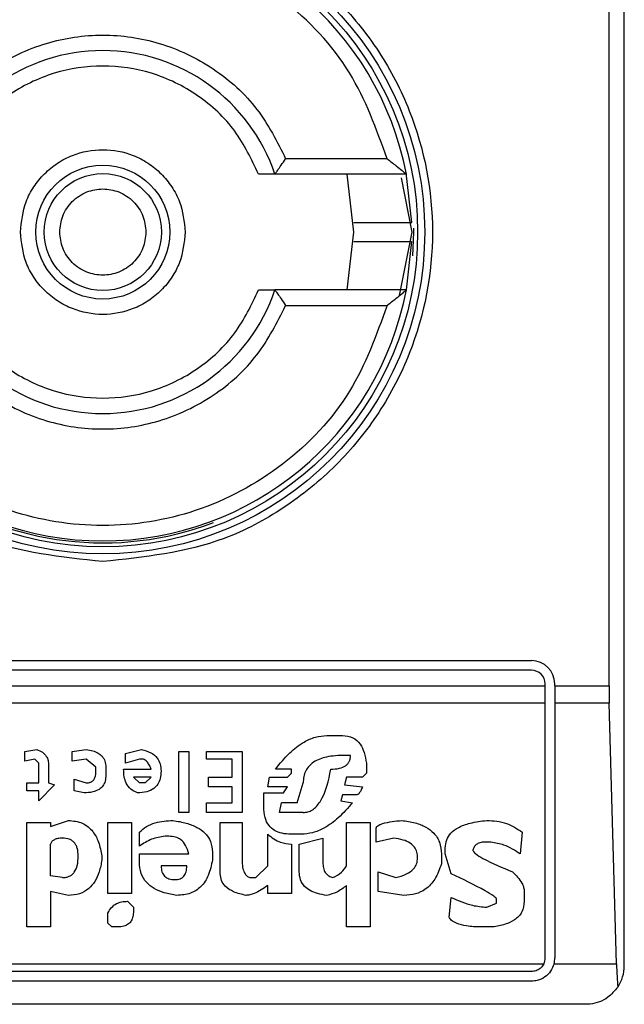
# Model space of a CAD drawing. Extents: x 0.4 to 10.6, y 0.4 to 8.1.
# Drawn here: x 8.9 to 8.9, y 3.9 to 4 of the extents above; entities that cross this region are included whole.
import ezdxf

# ---------------------------------------------------------------- set-up
doc = ezdxf.new("R2010")
doc.units = 0
doc.linetypes.add('SLD-SOLID', pattern=[0])
doc.layers.get('0').update_dxf_attribs({"linetype": 'CONTINUOUS'})

msp = doc.modelspace()

# ---------------------------------------------------------------- linework, layer by layer
at = {"color": 7, "linetype": 'SLD-SOLID'}
for p, q in [((8.90828898446103, 3.931035051778529), (8.90828898446103, 3.980903818182728)), ((8.907772319125254, 3.940549487474067), (8.907772319125254, 3.971389382492046)), ((8.900229494116928, 3.958462873300838), (8.896783556411792, 3.958462873300838)), ((8.900884938296663, 3.957937938917637), (8.896417870931193, 3.957937938917637)), ((8.899102632754994, 3.955969434980628), (8.898872390393231, 3.957937938917636)), ((8.901066005126918, 3.956297646901615), (8.900877263026661, 3.957977730556288)), ((8.900704694073019, 3.957811666430639), (8.901071136692002, 3.955969434980628)), ((8.898872390393231, 3.954000931043621), (8.899102632754994, 3.955969434980628)), ((8.901071136692002, 3.955969434980628), (8.900641913988695, 3.953811586733378)), ((8.900884938296663, 3.954000931043621), (8.901066152259824, 3.955645961413542)), ((8.900884938296663, 3.954000931043621), (8.896417870931193, 3.954000931043621)), ((8.89678355641179, 3.953475996660419), (8.900229494116928, 3.953475996660419)), ((8.876005519894102, 3.94140250584677), (8.905139378161818, 3.94140250584677)), ((8.905139378161818, 3.941074421857269), (8.876005519894102, 3.941074421857269)), ((8.875546202308799, 3.940549487474067), (8.90559869574712, 3.940549487474067)), ((8.90559869574712, 3.940549487474067), (8.90559869574712, 3.940615104271967)), ((8.90559869574712, 3.939957108508793), (8.90559869574712, 3.940549487474067)), ((8.905926779736621, 3.940549487474067), (8.905926779736621, 3.940615104271967)), ((8.905926779736621, 3.940549487474067), (8.907772319125254, 3.940549487474067)), ((8.905926779736621, 3.940549487474067), (8.905926779736621, 3.939957108508792)), ((8.90559869574712, 3.939957108508793), (8.875546202308799, 3.939957108508792)), ((8.90559869574712, 3.93129751897013), (8.90559869574712, 3.939957108508793)), ((8.907780302172949, 3.939957108508793), (8.905926779736621, 3.939957108508792)), ((8.905926779736621, 3.939957108508792), (8.905926779736621, 3.93129751897013)), ((8.908024857098551, 3.931098840792257), (8.907780302172949, 3.939957108508793)), ((8.898184521316793, 3.938854846938058), (8.898720894610413, 3.938854846938054)), ((8.887926386822802, 3.938318473818097), (8.88832866517227, 3.938385520479789)), ((8.887926386822802, 3.937983240741114), (8.887926386822802, 3.938318473818097)), ((8.88953550577752, 3.938318473818099), (8.890004832062132, 3.938385520479789)), ((8.88953550577752, 3.937983240741114), (8.88953550577752, 3.938318473818099)), ((8.891345764833108, 3.938251427272151), (8.891882137200588, 3.938385520479791)), ((8.891345764833108, 3.937916194079408), (8.891345764833108, 3.938251427272151)), ((8.8931560238887, 3.936240028115694), (8.8931560238887, 3.938318473818095)), ((8.8931560238887, 3.938318473818095), (8.893491257081443, 3.938318473818095)), ((8.893491257081443, 3.938318473818095), (8.893491257081443, 3.936240028115694)), ((8.894094676457929, 3.938050287287046), (8.894094676457929, 3.938318473818095)), ((8.894094676457929, 3.938318473818095), (8.895301516137035, 3.938318473818095)), ((8.895301516137035, 3.938318473818095), (8.895301516137035, 3.936240028115694)), ((8.898989080794152, 3.938184380610457), (8.898787941156348, 3.938184380610457)), ((8.888261620015548, 3.938050287287047), (8.887926386822802, 3.937983240741114)), ((8.888395712181278, 3.93791619407941), (8.888261620015548, 3.938050287287047)), ((8.888395712181277, 3.937245727693922), (8.888395712181278, 3.93791619407941)), ((8.888730945374022, 3.937849147417715), (8.88873094537402, 3.937245727693922)), ((8.890004832062134, 3.938050287287046), (8.88953550577752, 3.937983240741114)), ((8.890340065254877, 3.937782100756009), (8.890004832062134, 3.938050287287046)), ((8.890340065254877, 3.937648007548372), (8.890340065254877, 3.937782100756009)), ((8.89067529844762, 3.937782100756009), (8.89067529844762, 3.937513914340733)), ((8.891815091117723, 3.938050287287046), (8.891345764833108, 3.937916194079408)), ((8.891949184209595, 3.938050287287049), (8.891815091117723, 3.938050287287046)), ((8.89496628294429, 3.938050287287046), (8.894094676457929, 3.938050287287046)), ((8.89496628294429, 3.937446867563267), (8.89496628294429, 3.938050287287046)), ((8.899525454087772, 3.937916194079405), (8.899525454087769, 3.937580960886669)), ((8.891278717824104, 3.937715054210077), (8.89221737039333, 3.937715054210077)), ((8.892217370393332, 3.937446867563267), (8.891613951016847, 3.937446867563266)), ((8.891815091117724, 3.937245727693923), (8.891613951016847, 3.937446867563266)), ((8.892016231218596, 3.937245727693923), (8.892217370393332, 3.937446867563267)), ((8.894161723466935, 3.937446867563267), (8.89496628294429, 3.937446867563267)), ((8.894161723466935, 3.937111634370523), (8.894161723466935, 3.937446867563267)), ((8.896173122623399, 3.937111634370523), (8.896240168706262, 3.937446867563267)), ((8.896240168706262, 3.937446867563267), (8.896843589008892, 3.937446867563265)), ((8.896977682100756, 3.937715054210077), (8.896441308807137, 3.937715054210078)), ((8.896843589008892, 3.937446867563265), (8.896977682100756, 3.937580960886666)), ((8.896977682100756, 3.937580960886666), (8.896977682100756, 3.937715054210077)), ((8.898854987702281, 3.937446867563267), (8.898787941156346, 3.937178681147988)), ((8.899391360995903, 3.937446867563267), (8.898854987702281, 3.937446867563267)), ((8.899525454087769, 3.937580960886669), (8.899391360995903, 3.937446867563267)), ((8.887993431979526, 3.937245727693922), (8.888395712181277, 3.937245727693922)), ((8.887993431979526, 3.936977541278647), (8.887993431979526, 3.937245727693922)), ((8.888932086401033, 3.937178681147992), (8.888395712181277, 3.936642308085905)), ((8.88873094537402, 3.937245727693922), (8.888932086401033, 3.937178681147992)), ((8.889602552786524, 3.937379821017334), (8.890004832062132, 3.937245727693922)), ((8.889602552786524, 3.936977541278647), (8.889602552786524, 3.937379821017334)), ((8.892016231218596, 3.937245727693923), (8.891815091117724, 3.937245727693923)), ((8.89496628294429, 3.937111634370523), (8.894161723466935, 3.937111634370523)), ((8.89496628294429, 3.936575261308437), (8.89496628294429, 3.937111634370523)), ((8.896843589008887, 3.937111634370523), (8.896173122623399, 3.937111634370523)), ((8.896709494990876, 3.93691049450118), (8.896843589008887, 3.937111634370523)), ((8.897178822201631, 3.936575261308437), (8.897379961376364, 3.937245727693923)), ((8.898787941156346, 3.937178681147988), (8.899391360995901, 3.937111634370523)), ((8.888395712181277, 3.936977541278647), (8.887993431979526, 3.936977541278647)), ((8.888395712181277, 3.936642308085905), (8.888395712181277, 3.936977541278647)), ((8.889937785053128, 3.936910494501183), (8.889602552786524, 3.936977541278647)), ((8.896039028605387, 3.936910494501179), (8.896709494990876, 3.93691049450118)), ((8.896039028605387, 3.936441167985032), (8.896039028605387, 3.936910494501179)), ((8.898720894610413, 3.936843447955248), (8.898653848064477, 3.936642308085906)), ((8.899190220895026, 3.936843447955249), (8.898720894610413, 3.936843447955248)), ((8.894094676457929, 3.936575261308437), (8.89496628294429, 3.936575261308437)), ((8.894094676457929, 3.936240028115694), (8.894094676457929, 3.936575261308437)), ((8.896575401899007, 3.936240028115694), (8.89664244890801, 3.936575261308437)), ((8.89717882220163, 3.936575261308437), (8.896642448908013, 3.936575261308437)), ((8.898653848064477, 3.936642308085906), (8.899056127803155, 3.936575261308437)), ((8.893491257081443, 3.936240028115694), (8.8931560238887, 3.936240028115694)), ((8.895301516137035, 3.936240028115694), (8.894094676457929, 3.936240028115694)), ((8.897379961376366, 3.936240028115694), (8.896575401899007, 3.936240028115694)), ((8.887993431979526, 3.935904794922951), (8.888797992383026, 3.935904794922951)), ((8.887993431979526, 3.932351323357702), (8.887993431979526, 3.935904794922951)), ((8.888797992383026, 3.935770701831073), (8.889401411759508, 3.935971841700421)), ((8.888797992383026, 3.935904794922951), (8.888797992383026, 3.935770701831073)), ((8.890742344530485, 3.933491116027807), (8.890742344530485, 3.935904794922951)), ((8.890742344530485, 3.935904794922951), (8.891546904933984, 3.935904794922951)), ((8.891546904933984, 3.935904794922951), (8.891546904933984, 3.933491116027807)), ((8.894564002742541, 3.935904794922951), (8.895301516137035, 3.935904794922951)), ((8.894564002742541, 3.934161582413293), (8.894564002742541, 3.935904794922951)), ((8.895301516137035, 3.935904794922951), (8.895301516137035, 3.93463090916097)), ((8.898854987702283, 3.934429769060105), (8.898854987702281, 3.935904794922951)), ((8.898854987702281, 3.935904794922951), (8.89965954717964, 3.935904794922951)), ((8.89965954717964, 3.935904794922951), (8.89965954717964, 3.932351323357702)), ((8.891815091117724, 3.935100235445588), (8.891815091117728, 3.935569561730206)), ((8.892820790695955, 3.935435468638327), (8.892686697604088, 3.935435468638332)), ((8.896173122623399, 3.934429769060103), (8.896173122623399, 3.935502515184263)), ((8.8973129152935, 3.935502515184272), (8.896977682100756, 3.935502515184263)), ((8.899860687280515, 3.935234328537453), (8.899860687280515, 3.935703655053608)), ((8.904822138278444, 3.935569561730209), (8.904755091674627, 3.934832048798779)), ((8.888797992383026, 3.934094535867361), (8.888797992383026, 3.935167281991521)), ((8.896977682100756, 3.935167281991519), (8.896977682100756, 3.933491116027807)), ((8.897245868284495, 3.935167281991526), (8.898050428224925, 3.9353684220924)), ((8.897245868284497, 3.934228628959224), (8.897245868284495, 3.935167281991526)), ((8.898050428224925, 3.9353684220924), (8.898050428224924, 3.934496815606035)), ((8.900464107120069, 3.935368422092401), (8.899860687280515, 3.935234328537453)), ((8.903749392154273, 3.935234328537453), (8.903548252169166, 3.935234328537458)), ((8.890541205355753, 3.934765002252846), (8.89054120535575, 3.93463090916097)), ((8.891815091117724, 3.934832048798778), (8.893491257081443, 3.934832048798778)), ((8.891815091117724, 3.934563862151969), (8.891815091117724, 3.934832048798778)), ((8.894295816558802, 3.934899095344706), (8.894295816558802, 3.93463090916097)), ((8.90207322630632, 3.934832048798777), (8.90207322630632, 3.934496815606035)), ((8.90220731939819, 3.934832048798778), (8.902207319398189, 3.935033188899657)), ((8.902408459499066, 3.934161582413295), (8.90220731939819, 3.934832048798778)), ((8.89342421007244, 3.934429769060104), (8.892552603586076, 3.934429769060104)), ((8.895770842421648, 3.934027489321417), (8.896173122623399, 3.934429769060103)), ((8.889200272584777, 3.934027489321427), (8.888797992383026, 3.934094535867363)), ((8.899927733826448, 3.934228628959226), (8.900531153666003, 3.934027489321418)), ((8.899927733826448, 3.933558162573739), (8.899927733826448, 3.934228628959226)), ((8.895569702320774, 3.934027489321414), (8.895770842421648, 3.934027489321417)), ((8.888797992383026, 3.933558162573739), (8.888797992383026, 3.932351323357702)), ((8.88940141175951, 3.933424069481862), (8.888797992383026, 3.933558162573739)), ((8.891546904933984, 3.933491116027807), (8.890742344530485, 3.933491116027807)), ((8.896173122623399, 3.933491116027807), (8.8961731226234, 3.933759302674616)), ((8.896977682100756, 3.933491116027807), (8.896173122623399, 3.933491116027807)), ((8.898854987702281, 3.932351323357702), (8.898854987702283, 3.933759302674617)), ((8.900799340312812, 3.933424069481867), (8.899927733826448, 3.933558162573739)), ((8.904889184940142, 3.933558162573741), (8.904889184940144, 3.933222929380995)), ((8.891412810915977, 3.933222929380989), (8.891613951016849, 3.933021789743188)), ((8.902341412721594, 3.932686556550443), (8.902408459499066, 3.933357022935934)), ((8.903615298830868, 3.933021789743183), (8.903950532023616, 3.933155882835064)), ((8.903950532023616, 3.933155882835064), (8.903950532023616, 3.933289976389998)), ((8.890742344530485, 3.932485416449566), (8.89074234453048, 3.93282064964231)), ((8.891613951016849, 3.933021789743188), (8.891613951016849, 3.932887696188253)), ((8.890876438548496, 3.932351323357701), (8.890742344530485, 3.932485416449566)), ((8.888797992383026, 3.932351323357702), (8.887993431979526, 3.932351323357702)), ((8.89107757772323, 3.932351323357703), (8.890876438548496, 3.932351323357701)), ((8.89965954717964, 3.932351323357702), (8.898854987702281, 3.932351323357702)), ((8.903816438700202, 3.932351323357697), (8.903414158845761, 3.932351323357706)), ((8.875591394761075, 3.931098840792257), (8.905553503294847, 3.931098840792257)), ((8.905901302187976, 3.931098840792255), (8.908024857098551, 3.931098840792257)), ((8.905139378161818, 3.930838201384828), (8.876005519894102, 3.930838201384828)), ((8.905139378161818, 3.930510117395327), (8.876005519894102, 3.930510117395327)), ((8.906976648503026, 3.929722715820524), (8.874168249552893, 3.929722715820524))]:
    msp.add_line(p, q, dxfattribs=at)
at = {"color": 7, "linetype": 'SLD-SOLID', "flags": 128}
msp.add_lwpolyline([(8.901105735624437, 3.955160483658799), (8.901136753489903, 3.955969434980628), (8.901135882132932, 3.956105117703885)], dxfattribs=at)
at = {"color": 7, "linetype": 'SLD-SOLID'}
for radius in [0.01093704369338531, 0.01069553805774293, 0.002275626214887083, 0.00198946564863256]:
    msp.add_circle((8.89057244902796, 3.955969434980628), radius, dxfattribs=at)
for centre, radius, start, end in [((8.89057244902796, 3.955969434980628), 0.01049868766404283, 10.80692287485945, 169.1930771251364), ((8.89057244902796, 3.955969434980628), 0.00616797900262602, 18.61146396654106, 161.3885360334642), ((8.89057244902796, 3.955969434980628), 0.01056430446194234, 180, 290.82679839054), ((8.89057244902796, 3.955969434980628), 0.01049868766404275, 190.8069228748597, 349.1930771251437), ((8.89057244902796, 3.955969434980628), 0.006167979002625737, 198.6114639665288, 341.3885360334676), ((8.905139378161818, 3.940615104271967), 0.0007874015748030594, 0, 90), ((8.905139378161818, 3.940615104271967), 0.0004593175853018217, 0, 90), ((8.905139378161818, 3.93129751897013), 0.0004593175853033168, 334.3704519649689, 0), ((8.905139378161818, 3.93129751897013), 0.0007874015748026153, 345.3850834511096, 0), ((8.906976648503026, 3.931035051778529), 0.001312335958004951, 326.1748766094986, 0)]:
    msp.add_arc(centre, radius, start, end, dxfattribs=at)
for centre, major_axis, ratio, start_param, end_param in [((8.907944540903847, 3.940549487474067), (0, 0.001968503937008315), 0.08748866352606828, 1.570796326794897, 1.876462477508114), ((8.90818909582945, 3.931691219757532), (0, 0.001968503937007871), 0.08748866352608801, 1.876462477508394, 2.352430109027609)]:
    msp.add_ellipse(centre, major_axis=major_axis, ratio=ratio, start_param=start_param, end_param=end_param, dxfattribs=at)
for points, knots in [([(8.89057244902796, 3.944770923002382), (8.889163818256334, 3.944920512613816), (8.886996896853942, 3.945150628934659), (8.884388942051599, 3.946547056475231), (8.882597349001662, 3.947992356229867), (8.88114274302673, 3.949786433168745), (8.879790023877444, 3.952393626860656), (8.879103455292247, 3.955969434980628), (8.879790023877444, 3.959545243100601), (8.88114274302673, 3.962152436792512), (8.882597349001662, 3.963946513731391), (8.884388942051599, 3.965391813486026), (8.886996896853942, 3.966788241026598), (8.889163818256334, 3.967018357347441), (8.89057244902796, 3.967167946958875)], [0, 0, 0, 0, 0.1197284221972965, 0.1841803301190842, 0.2500000000000007, 0.3158196698809138, 0.3802715778027016, 0.4999999999999973, 0.619728422197293, 0.6841803301190863, 0.7499999999999996, 0.8158196698809127, 0.8802715778027043, 1, 1, 1, 1]), ([(8.89057244902796, 3.967167946958876), (8.891981079799587, 3.967018357347441), (8.894148001201978, 3.966788241026599), (8.89675595600432, 3.965391813486026), (8.898547549054257, 3.96394651373139), (8.90000215502919, 3.962152436792512), (8.901354874178477, 3.959545243100601), (8.902041442763672, 3.955969434980628), (8.901354874178477, 3.952393626860656), (8.90000215502919, 3.949786433168745), (8.898547549054257, 3.947992356229867), (8.89675595600432, 3.946547056475231), (8.894148001201978, 3.945150628934659), (8.891981079799587, 3.944920512613816), (8.89057244902796, 3.944770923002382)], [0, 0, 0, 0, 0.1197284221972934, 0.1841803301190817, 0.2499999999999954, 0.3158196698809117, 0.3802715778027, 0.4999999999999967, 0.6197284221972934, 0.6841803301190854, 0.7500000000000018, 0.8158196698809155, 0.8802715778027075, 1, 1, 1, 1]), ([(8.900229494116928, 3.958462873300838), (8.899866816021891, 3.959468963490414), (8.899120836229182, 3.961538354946184), (8.896785151503995, 3.964003352682198), (8.893830466016222, 3.965590541061495), (8.89057244902796, 3.966114637161233), (8.887314432039696, 3.965590541061495), (8.884359746551926, 3.964003352682198), (8.882024061826739, 3.961538354946184), (8.88127808203403, 3.959468963490413), (8.88091540393899, 3.958462873300838)], [0, 0, 0, 0, 0.1215442088989708, 0.2500000000000002, 0.3784557911010259, 0.5000000000000017, 0.6215442088989782, 0.7500000000000012, 0.8784557911010269, 0.9999999999999999, 0.9999999999999999, 0.9999999999999999, 0.9999999999999999]), ([(8.884361341644128, 3.958462873300838), (8.884653747119973, 3.959043894997062), (8.885251970487113, 3.960232589410152), (8.886772196573723, 3.961597318556278), (8.888596734629488, 3.962469192414627), (8.89057244902796, 3.962756761024184), (8.892548163426433, 3.962469192414626), (8.894372701482196, 3.961597318556278), (8.895892927568806, 3.960232589410152), (8.896491150935946, 3.959043894997062), (8.896783556411792, 3.958462873300838)], [0, 0, 0, 0, 0.1221974482728258, 0.2500000000000073, 0.377802551727176, 0.5000000000000062, 0.6221974482728287, 0.7500000000000058, 0.8778025517271743, 1, 1, 1, 1]), ([(8.895861016397937, 3.957937938917637), (8.895621336798238, 3.958443670230669), (8.8951304895622, 3.959479372966697), (8.893838643625612, 3.960676664792461), (8.892273303992969, 3.961442677864646), (8.89057244902796, 3.961695393404963), (8.88887159406295, 3.961442677864646), (8.887306254430307, 3.96067666479246), (8.88601440849372, 3.959479372966697), (8.885523561257683, 3.958443670230669), (8.885283881657983, 3.957937938917637)], [0, 0, 0, 0, 0.122074436862857, 0.2499999999999948, 0.377925563137132, 0.5000000000000038, 0.6220744368628757, 0.7500000000000032, 0.8779255631371335, 1, 1, 1, 1]), ([(8.88777234350961, 3.955969434980628), (8.887809951187572, 3.95632153262322), (8.887868008224384, 3.956865085081262), (8.888216606948088, 3.957517838926437), (8.888578362777316, 3.957962700817959), (8.889023966479018, 3.958326979455928), (8.889676501588067, 3.958664577692177), (8.890572447886267, 3.958837502803291), (8.891468163952641, 3.958664623468606), (8.892120724839527, 3.958327109610581), (8.892566205155445, 3.957963031490011), (8.8929281622241, 3.957518045692037), (8.89327685771029, 3.95686531789052), (8.893334944152057, 3.956321531359639), (8.893372554546309, 3.955969434980628)], [0, 0, 0, 0, 0.1197214730336686, 0.1848206096160642, 0.2499999638780911, 0.3150991365606049, 0.3802785269663299, 0.4999999999999984, 0.619721473033667, 0.6848206096161221, 0.7499999638780894, 0.8150991365606629, 0.8802785269663282, 1, 1, 1, 1]), ([(8.896417870931193, 3.957937938917637), (8.896419107687384, 3.957939558672072), (8.896421639086087, 3.957942873993484), (8.896441299882895, 3.957969857244225), (8.896472307496548, 3.958013624919456), (8.896531287169271, 3.958097236035861), (8.896635928523569, 3.958246140908533), (8.896731840879175, 3.958386949766076), (8.896783556411792, 3.958462873300838)], [0, 0, 0, 0, 0.1021734143105413, 0.2091290511882856, 0.3223620360374418, 0.443134505905415, 0.6997405032829767, 0.9999999999999999, 0.9999999999999999, 0.9999999999999999, 0.9999999999999999]), ([(8.900229494116928, 3.958462873300838), (8.90033369880826, 3.95838137857285), (8.900515561430096, 3.958239150380355), (8.900707118115776, 3.958084070608964), (8.900804168565646, 3.958004370746023), (8.90085008569117, 3.957966385561456), (8.900879363187109, 3.957942399451564), (8.900883114964847, 3.957939397729045), (8.900884938296663, 3.957937938917637)], [0, 0, 0, 0, 0.364645088759609, 0.636394686583472, 0.7394571691234222, 0.8328517289927871, 0.9187673733097437, 1, 1, 1, 1]), ([(8.896417870931193, 3.957937938917637), (8.896415875609943, 3.957937938917636), (8.896411855783715, 3.957937938917637), (8.896379519325322, 3.957937938917637), (8.896328836363468, 3.957937938917637), (8.89623607539076, 3.957937938917637), (8.896080084849777, 3.957937938917636), (8.895934947341798, 3.957937938917637), (8.895861016397937, 3.957937938917637)], [0, 0, 0, 0, 0.119201593176167, 0.2401466386079566, 0.3628757190951077, 0.4889209201585372, 0.7396637210574885, 1, 1, 1, 1]), ([(8.889107462682793, 3.955969434980628), (8.88912714067213, 3.956153647892736), (8.889157537865714, 3.956438207227186), (8.889339995028147, 3.956779701342172), (8.889529415027052, 3.957012543008625), (8.889762456463522, 3.957202976936176), (8.890103875605536, 3.957379540810076), (8.89057245016966, 3.957469978451675), (8.89104125496558, 3.957379495033595), (8.891382648329694, 3.957202846781558), (8.89161581315201, 3.95701221233659), (8.891805031911469, 3.956779494576651), (8.891987392311524, 3.956437974417943), (8.892017760100122, 3.956153649156325), (8.892037435373128, 3.955969434980628)], [0, 0, 0, 0, 0.1197214753590769, 0.1849374343953987, 0.2500000690411875, 0.3152159589567576, 0.3802785246409112, 0.4999999999999941, 0.619721475359077, 0.6849374343954269, 0.7500000690412358, 0.8152159589567859, 0.8802785246409112, 0.9999999999999999, 0.9999999999999999, 0.9999999999999999, 0.9999999999999999]), ([(8.899099039338992, 3.95629751897013), (8.89909793355801, 3.95629751897013), (8.89908976377036, 3.956297518970131), (8.899135510331865, 3.95629751897013), (8.899296806480415, 3.95629751897013), (8.899548830034426, 3.95629751897013), (8.899860290566547, 3.95629751897013), (8.900196981748378, 3.95629751897013), (8.900520563044871, 3.95629751897013), (8.900794835415322, 3.95629751897013), (8.9009874910906, 3.95629751897013), (8.901060180407177, 3.95629751897013), (8.901064886504699, 3.95629751897013), (8.901066009127511, 3.95629751897013)], [0, 0, 0, 0, 0.01651642355380106, 0.1220274858134695, 0.2275372351066896, 0.3330845119491813, 0.4387040213704148, 0.5443803047513586, 0.6500737151077058, 0.7557430345201749, 0.8613625916289299, 0.9669285397407239, 1, 1, 1, 1]), ([(8.893372554546309, 3.955969434980628), (8.893334946868347, 3.955617337338038), (8.893276889831537, 3.955073784879995), (8.89292829110783, 3.95442103103482), (8.892566535278604, 3.953976169143298), (8.892120931576903, 3.953611890505329), (8.891468396467854, 3.953274292269081), (8.890572450169651, 3.953101367157966), (8.88967673410328, 3.953274246492651), (8.889024173216393, 3.953611760350676), (8.888578692900476, 3.953975838471246), (8.888216735831818, 3.95442082426922), (8.88786804034563, 3.955073552070738), (8.887809953903863, 3.955617338601618), (8.88777234350961, 3.955969434980628)], [0, 0, 0, 0, 0.1197214730336707, 0.1848206096160658, 0.2499999638780922, 0.3150991365606055, 0.3802785269663299, 0.5000000000000007, 0.6197214730336713, 0.684820609616126, 0.7499999638780928, 0.8150991365606528, 0.8802785269663324, 1, 1, 1, 1]), ([(8.892037435373128, 3.955969434980628), (8.892017757383789, 3.955785222068521), (8.891987360190207, 3.955500662734071), (8.891804903027774, 3.955159168619085), (8.891615483028868, 3.954926326952632), (8.891382441592397, 3.954735893025082), (8.891041022450384, 3.954559329151182), (8.89057244788626, 3.954468891509582), (8.89010364309034, 3.954559374927662), (8.889762249726225, 3.954736023179699), (8.88952908490391, 3.954926657624666), (8.88933986614445, 3.955159375384606), (8.889157505744395, 3.955500895543314), (8.889127137955796, 3.955785220804932), (8.889107462682793, 3.955969434980628)], [0, 0, 0, 0, 0.1197214753591153, 0.1849374343954345, 0.2500000690412207, 0.3152159589567682, 0.3802785246409339, 0.500000000000006, 0.6197214753590781, 0.6849374343954401, 0.7500000690412264, 0.8152159589567739, 0.8802785246408966, 1, 1, 1, 1]), ([(8.901062912914785, 3.955641350991127), (8.901052448504192, 3.955641350991127), (8.901030901104873, 3.955641350991127), (8.900863561671436, 3.955641350991127), (8.900613989022766, 3.955641350991127), (8.900301892586363, 3.955641350991127), (8.89996543110155, 3.955641350991127), (8.89964181810932, 3.955641350991127), (8.899367518724297, 3.955641350991127), (8.89917481792546, 3.955641350991127), (8.899102142475819, 3.955641350991128), (8.89909744146414, 3.955641350991127), (8.89909632111245, 3.955641350991127)], [0, 0, 0, 0, 0.1019212153970312, 0.2098672550427759, 0.3178357323881047, 0.4258551294104172, 0.5339294878941421, 0.6420407068448208, 0.7501510733911246, 0.8582167037217723, 0.9662100062282327, 1, 1, 1, 1]), ([(8.885283881657983, 3.954000931043621), (8.885523561257683, 3.953495199730589), (8.88601440849372, 3.95245949699456), (8.887306254430307, 3.951262205168796), (8.88887159406295, 3.950496192096611), (8.89057244902796, 3.950243476556294), (8.892273303992969, 3.950496192096611), (8.893838643625612, 3.951262205168796), (8.8951304895622, 3.952459496994561), (8.895621336798238, 3.953495199730589), (8.895861016397937, 3.954000931043621)], [0, 0, 0, 0, 0.1220744368628586, 0.2499999999999938, 0.3779255631371186, 0.4999999999999773, 0.622074436862845, 0.7499999999999795, 0.8779255631371071, 1, 1, 1, 1]), ([(8.895861016397937, 3.954000931043621), (8.895937755627958, 3.954000931043621), (8.896084734334597, 3.95400093104362), (8.896268643475272, 3.954000931043621), (8.896369289468023, 3.954000931043621), (8.896411783671697, 3.954000931043621), (8.89641585219632, 3.954000931043621), (8.896417870931193, 3.954000931043621)], [0, 0, 0, 0, 0.2703335982718502, 0.5177701499520844, 0.7591937854938069, 0.8805159244888902, 1, 1, 1, 1]), ([(8.896417870931193, 3.954000931043621), (8.896419108803123, 3.953999310453404), (8.896421642649367, 3.953995993206813), (8.89644131938447, 3.953968992294311), (8.896472351553346, 3.953925190194711), (8.896531344217477, 3.95384154512344), (8.896635974699507, 3.953692649430443), (8.896731857128643, 3.953551892194688), (8.89678355641179, 3.953475996660419)], [0, 0, 0, 0, 0.1021986811004649, 0.2091942942548023, 0.3224831423815021, 0.4433279059982353, 0.6998454412652136, 1, 1, 1, 1]), ([(8.900229494116928, 3.953475996660419), (8.900333734444029, 3.953557518621403), (8.900515658876659, 3.953699794043129), (8.900707231922047, 3.953854897386107), (8.900804251516695, 3.953934561833832), (8.900850122508833, 3.95397250984216), (8.900879369635577, 3.953996474298273), (8.900883116995345, 3.953999473408465), (8.900884938296663, 3.954000931043621)], [0, 0, 0, 0, 0.3647672445457084, 0.6366065404098009, 0.7395921491664101, 0.8329271177542724, 0.918798813276018, 0.9999999999999999, 0.9999999999999999, 0.9999999999999999, 0.9999999999999999]), ([(8.900229494116928, 3.953475996660419), (8.899866816021891, 3.952469906470844), (8.899120836229182, 3.950400515015073), (8.896785151503995, 3.947935517279059), (8.89383046601622, 3.946348328899762), (8.89057244902796, 3.945824232800024), (8.887314432039698, 3.946348328899762), (8.884359746551926, 3.947935517279058), (8.882024061826739, 3.950400515015073), (8.88127808203403, 3.952469906470843), (8.88091540393899, 3.953475996660419)], [0, 0, 0, 0, 0.1215442088989714, 0.2499999999999978, 0.3784557911010215, 0.4999999999999978, 0.6215442088989741, 0.7499999999999978, 0.8784557911010241, 1, 1, 1, 1]), ([(8.884361341644128, 3.953475996660419), (8.884653747119975, 3.952894974964195), (8.885251970487113, 3.951706280551105), (8.886772196573723, 3.95034155140498), (8.888596734629486, 3.94946967754663), (8.89057244902796, 3.949182108937073), (8.892548163426431, 3.949469677546631), (8.894372701482196, 3.950341551404979), (8.895892927568804, 3.951706280551105), (8.896491150935944, 3.952894974964195), (8.89678355641179, 3.953475996660419)], [0, 0, 0, 0, 0.1221974482728268, 0.2500000000000047, 0.3778025517271867, 0.5000000000000181, 0.6221974482728404, 0.7500000000000063, 0.8778025517271836, 0.9999999999999999, 0.9999999999999999, 0.9999999999999999, 0.9999999999999999]), ([(8.896441308807137, 3.937715054210078), (8.896593760458817, 3.937905332064167), (8.896872421400062, 3.938253134172802), (8.897339718034072, 3.938617668784782), (8.897779070109232, 3.938820693776284), (8.898052538652077, 3.938843729385032), (8.898184521316793, 3.938854846938058)], [0, 0, 0, 0, 0.3428736746638767, 0.6267265710651041, 0.8198490352646663, 1, 1, 1, 1]), ([(8.898720894610413, 3.938854846938054), (8.898840118118466, 3.938842542492077), (8.899075420380635, 3.938818258154027), (8.899329401369737, 3.938576560944373), (8.899469336213247, 3.938265861451564), (8.899505485198306, 3.93804061912514), (8.899525454087772, 3.937916194079405)], [0, 0, 0, 0, 0.2492951281933585, 0.4920146082690888, 0.719386197956174, 1, 1, 1, 1]), ([(8.88832866517227, 3.938385520479789), (8.888396271419369, 3.938357549807811), (8.888524037507535, 3.93830468925874), (8.888655204580319, 3.938166005107608), (8.888721657442892, 3.938009114427417), (8.888727742951207, 3.937904303080937), (8.888730945374022, 3.937849147417715)], [0, 0, 0, 0, 0.2950646928012485, 0.5576298518894972, 0.7672082295679931, 1, 1, 1, 1]), ([(8.890004832062132, 3.938385520479789), (8.890081483727187, 3.93837268910572), (8.890223232624244, 3.938348960552389), (8.890410428731506, 3.938271162616336), (8.890559572886815, 3.938154831854043), (8.890660314414925, 3.937985563352384), (8.890670143469704, 3.937852098280206), (8.89067529844762, 3.937782100756009)], [0, 0, 0, 0, 0.2279316224565319, 0.4215049479400342, 0.5922567080810025, 0.7861536319845102, 1, 1, 1, 1]), ([(8.891882137200588, 3.938385520479791), (8.891993688721442, 3.938354876164287), (8.89219877140283, 3.938298537906015), (8.892425866347228, 3.938114808522768), (8.892538316677683, 3.937885894078924), (8.892547634018166, 3.937730754160591), (8.892552603586077, 3.937648007548372)], [0, 0, 0, 0, 0.3083135963043774, 0.5668213087020426, 0.7689565034221921, 1, 1, 1, 1]), ([(8.898787941156348, 3.938184380610457), (8.898581158591517, 3.938176842567021), (8.898215000367241, 3.938163494649601), (8.897795918405034, 3.938013232231399), (8.897571949670251, 3.937824871512599), (8.897458733275554, 3.937657560583644), (8.89739074859673, 3.937460517100699), (8.89738367017942, 3.937319575411959), (8.897379961376366, 3.937245727693922)], [0, 0, 0, 0, 0.317901923894818, 0.5629217532991868, 0.6692526492896373, 0.7728771643073614, 0.8809968627468778, 1, 1, 1, 1]), ([(8.898318614871734, 3.937715054210077), (8.898417185579692, 3.937718819385317), (8.898592270308258, 3.937725507220868), (8.898792087690808, 3.937801343701559), (8.898898062566612, 3.937895291110774), (8.898951762740536, 3.937978900864163), (8.898983964867899, 3.938077195934328), (8.898987319575165, 3.93814748099983), (8.898989080794152, 3.938184380610457)], [0, 0, 0, 0, 0.3121652290212276, 0.5544787647609437, 0.6612013254331245, 0.7665042391905751, 0.8774148875684269, 1, 1, 1, 1]), ([(8.89221737039333, 3.937715054210077), (8.892195038657563, 3.937766185149823), (8.892155381633177, 3.93785698422365), (8.892084508084515, 3.937961112848293), (8.892017266878192, 3.938027378994692), (8.891970226866494, 3.938043206904536), (8.891949184209595, 3.938050287287049)], [0, 0, 0, 0, 0.3806192441045935, 0.6759092443168441, 0.8550227704076829, 1, 1, 1, 1]), ([(8.890675298447622, 3.937513914340733), (8.89067139641026, 3.937445048940631), (8.890664119700107, 3.937316625373767), (8.890584394381882, 3.937142641383677), (8.890437144926748, 3.937006182116018), (8.890211674212962, 3.936922013096637), (8.890035264670765, 3.936914594072999), (8.889937785053128, 3.936910494501183)], [0, 0, 0, 0, 0.1944028822315577, 0.3625320045732937, 0.5244537516887896, 0.7372247222152646, 1, 1, 1, 1]), ([(8.890004832062132, 3.937245727693922), (8.890043523923842, 3.937247875954626), (8.890115896657075, 3.937251894254391), (8.89021346754224, 3.937296404225308), (8.890288512979824, 3.93737758164726), (8.890333828378182, 3.937499779266837), (8.890337840506165, 3.937595133218054), (8.890340065254877, 3.937648007548372)], [0, 0, 0, 0, 0.1879354231859262, 0.3515312948616349, 0.5127991139050676, 0.7298442250828924, 1, 1, 1, 1]), ([(8.89174804410872, 3.936910494501171), (8.891668201919577, 3.936947636474161), (8.891508398526264, 3.93702197578502), (8.891362712475424, 3.937230890806949), (8.891289141234898, 3.937466782687897), (8.891282366861013, 3.937628139095072), (8.891278717824104, 3.937715054210077)], [0, 0, 0, 0, 0.2544494066106394, 0.5092781027202331, 0.7356711711375123, 1, 1, 1, 1]), ([(8.892552603586077, 3.937648007548372), (8.892548313457539, 3.937564207459536), (8.892540363131433, 3.937408911871525), (8.89245464862834, 3.937198330196381), (8.892295754430377, 3.937030844154581), (8.892048434921337, 3.936924930311773), (8.891854284365165, 3.936915600064177), (8.89174804410872, 3.936910494501171)], [0, 0, 0, 0, 0.2060483744817208, 0.381842118768037, 0.5452444627243405, 0.7511552588230087, 1, 1, 1, 1]), ([(8.897379961376366, 3.936240028115694), (8.897434851611202, 3.936244392629622), (8.89754533398929, 3.936253177468661), (8.89770060432381, 3.93632943209964), (8.897839339390996, 3.936449297159668), (8.898150175554733, 3.936871131369963), (8.898241073696422, 3.937326553650586), (8.898318614871734, 3.937715054210077)], [0, 0, 0, 0, 0.0845385010124492, 0.1701580373922834, 0.2642066656172555, 0.3723273229256137, 0.9999999999999999, 0.9999999999999999, 0.9999999999999999, 0.9999999999999999]), ([(8.899391360995901, 3.937111634370523), (8.899373888926903, 3.937068524318101), (8.899343498205619, 3.936993539175372), (8.899294203405493, 3.936910852459512), (8.899252234539704, 3.93686778921531), (8.899222039458765, 3.936847540267164), (8.899200304671055, 3.936844744869753), (8.899190220895026, 3.936843447955249)], [0, 0, 0, 0, 0.4034821966762115, 0.7018124174384943, 0.8198093264475723, 0.9164011897016939, 1, 1, 1, 1]), ([(8.896977682100756, 3.935502515184263), (8.896870956535393, 3.935507545412881), (8.896673085255921, 3.935516871554835), (8.896404874149297, 3.935617329165069), (8.896191887049758, 3.935803090857014), (8.896057415778154, 3.936091319666639), (8.896045531612488, 3.936317436831409), (8.896039028605387, 3.936441167985032)], [0, 0, 0, 0, 0.2053592277570552, 0.3807400130371755, 0.5441651159081728, 0.7505674718343437, 1, 1, 1, 1]), ([(8.899056127803155, 3.936575261308437), (8.898900972588828, 3.936396746964191), (8.898615710781474, 3.936068538049657), (8.898147389260211, 3.935727092481851), (8.89771215218372, 3.93553537887148), (8.897442720515928, 3.935513200264564), (8.8973129152935, 3.935502515184272)], [0, 0, 0, 0, 0.3393652976541831, 0.6239426665904291, 0.8188252843174291, 0.9999999999999999, 0.9999999999999999, 0.9999999999999999, 0.9999999999999999]), ([(8.889401411759508, 3.935971841700421), (8.889566033217347, 3.93595624161531), (8.889887622614525, 3.935925766718338), (8.890246875484275, 3.935618417191072), (8.890453036067509, 3.93521659409514), (8.89050999090247, 3.934924878699006), (8.890541205355753, 3.934765002252846)], [0, 0, 0, 0, 0.2584226668935477, 0.5048308449850805, 0.7286194496384717, 1, 1, 1, 1]), ([(8.891815091117728, 3.935569561730206), (8.891891223796588, 3.935638832921343), (8.892047744184323, 3.935781246847372), (8.892438773434959, 3.935941880856499), (8.892752329704132, 3.935960083185493), (8.892954883787827, 3.935971841700416)], [0, 0, 0, 0, 0.2510890104222905, 0.5162113018410954, 0.9999999999999999, 0.9999999999999999, 0.9999999999999999, 0.9999999999999999]), ([(8.892954883787827, 3.935971841700416), (8.893107894990463, 3.935945652277996), (8.893389242809384, 3.935897496739382), (8.893760968028571, 3.935755618724125), (8.894056926457086, 3.935552397519154), (8.894263743018486, 3.935257644145961), (8.894284936469328, 3.935020723421953), (8.894295816558802, 3.934899095344706)], [0, 0, 0, 0, 0.2415314249930832, 0.4441134926829338, 0.6172472763052442, 0.80350609665361, 1, 1, 1, 1]), ([(8.899860687280515, 3.935703655053608), (8.899861936206966, 3.935714111143061), (8.899864543283309, 3.935735937747368), (8.899885355226669, 3.935766093452966), (8.899924101684027, 3.935799863996116), (8.89999013545867, 3.935834561234461), (8.90025498563069, 3.935926467817318), (8.900510775802843, 3.935950783775394), (8.900732293303811, 3.935971841700415)], [0, 0, 0, 0, 0.03426991526057629, 0.07153686694330054, 0.1155195812319576, 0.1987455188601729, 0.3061035582110972, 0.9999999999999999, 0.9999999999999999, 0.9999999999999999, 0.9999999999999999]), ([(8.900732293303811, 3.935971841700415), (8.900885383690404, 3.935949998754526), (8.901167544457877, 3.93590974003866), (8.901541664453775, 3.935766898938345), (8.90184026378867, 3.935548406243483), (8.902043234748522, 3.935224266901165), (8.902062919729653, 3.93496683425971), (8.90207322630632, 3.934832048798777)], [0, 0, 0, 0, 0.2319243201263735, 0.4274595264787343, 0.5980608936452508, 0.7895544737031805, 0.9999999999999999, 0.9999999999999999, 0.9999999999999999, 0.9999999999999999]), ([(8.902207319398189, 3.935033188899657), (8.90221533686228, 3.935127469431894), (8.902231000671497, 3.935311666361613), (8.90239143559544, 3.935559301336201), (8.902671396984138, 3.935760059802345), (8.903091417697516, 3.935906261059213), (8.903427256159713, 3.935948302087773), (8.90361529883087, 3.93597184170041)], [0, 0, 0, 0, 0.1549103279808351, 0.3026500393959506, 0.4654528341542059, 0.7006963518478154, 1, 1, 1, 1]), ([(8.90361529883087, 3.93597184170041), (8.903845852749155, 3.935958045551977), (8.904288573819278, 3.935931553503422), (8.904649276944514, 3.935686837871289), (8.904822138278444, 3.935569561730209)], [0, 0, 0, 0, 0.5207656329142182, 1, 1, 1, 1]), ([(8.892686697604088, 3.935435468638332), (8.892530449325534, 3.935410805536651), (8.892213926706106, 3.935360843837107), (8.891949158899962, 3.935187838433138), (8.891815091117724, 3.935100235445588)], [0, 0, 0, 0, 0.4936401664905388, 0.9999999999999999, 0.9999999999999999, 0.9999999999999999, 0.9999999999999999]), ([(8.893491257081443, 3.934832048798778), (8.893462656715895, 3.934931970155504), (8.893410478537485, 3.93511426553104), (8.89324142377419, 3.935317403876794), (8.893033925791206, 3.935421468378801), (8.892893895357673, 3.935430666593712), (8.892820790695955, 3.935435468638327)], [0, 0, 0, 0, 0.3210485041801802, 0.5857172035352383, 0.7837184180160244, 1, 1, 1, 1]), ([(8.896173122623399, 3.935502515184263), (8.896311930278298, 3.935395212613817), (8.896549932710954, 3.935211229440732), (8.896851849192453, 3.935180210204812), (8.896977682100756, 3.935167281991519)], [0, 0, 0, 0, 0.5832194795175414, 1, 1, 1, 1]), ([(8.889200272584775, 3.935368422092401), (8.889148406890707, 3.935366634898315), (8.889054786945154, 3.935363408931401), (8.888946125428172, 3.935331496172901), (8.888880679242096, 3.935291838135051), (8.888843096716558, 3.935256558369335), (8.88881427224384, 3.935214804125256), (8.888803482145214, 3.935183307018753), (8.888797992383026, 3.935167281991522)], [0, 0, 0, 0, 0.3167680511581258, 0.571780793362831, 0.6829911929703699, 0.7882272266939402, 0.8922547231829896, 0.9999999999999999, 0.9999999999999999, 0.9999999999999999, 0.9999999999999999]), ([(8.889736644952253, 3.934765002252847), (8.88973222727194, 3.934854343506299), (8.889725963188626, 3.934981025614438), (8.889666269608178, 3.935131574211957), (8.889606889106878, 3.935219288193375), (8.88952910440543, 3.935287309712005), (8.889396441173929, 3.935355206401323), (8.889280683573707, 3.935363004880636), (8.889200272584775, 3.935368422092401)], [0, 0, 0, 0, 0.2944808094713308, 0.4175612979321306, 0.5301148612692672, 0.6382192725078409, 0.7486891053480219, 1, 1, 1, 1]), ([(8.901268666597426, 3.934697955706914), (8.90126406858679, 3.934765830451519), (8.901255287552065, 3.934895454007604), (8.901165170297034, 3.935072242023516), (8.901005167994155, 3.935218130632539), (8.900763879408709, 3.935324075709156), (8.900570413702694, 3.935352695780687), (8.900464107120069, 3.935368422092401)], [0, 0, 0, 0, 0.1788171767736035, 0.341495477844359, 0.5068479841421178, 0.7290201627982165, 1, 1, 1, 1]), ([(8.903548252169166, 3.935234328537458), (8.903492096872556, 3.935231398374778), (8.903388683687817, 3.935226002312911), (8.903261038835776, 3.935163799296247), (8.903180681616222, 3.935071768029392), (8.903157914820975, 3.935002484679103), (8.903145972430488, 3.934966141890655)], [0, 0, 0, 0, 0.3129009101176083, 0.5762248902135666, 0.7777074997007156, 1, 1, 1, 1]), ([(8.904755091674627, 3.934832048798779), (8.904577215390969, 3.934948405973359), (8.904269623911919, 3.935149615908103), (8.903903704832391, 3.935209200827517), (8.903749392154273, 3.935234328537453)], [0, 0, 0, 0, 0.5782874226805174, 1, 1, 1, 1]), ([(8.889200272584775, 3.934027489321418), (8.889242475984672, 3.934029432959919), (8.88932305035404, 3.934033143737887), (8.889435689434437, 3.93406878661344), (8.889531301518224, 3.934128127823811), (8.889638974904116, 3.934245560120325), (8.889724710619154, 3.934465029303747), (8.889732336364084, 3.934656704630436), (8.889736644952253, 3.934765002252847)], [0, 0, 0, 0, 0.1184238338582893, 0.226093768627103, 0.3294505428421119, 0.43572202629258, 0.6811798159590305, 1, 1, 1, 1]), ([(8.903145972430488, 3.934966141890655), (8.903147523406338, 3.934956008688931), (8.903151011270017, 3.934933220954181), (8.903179863910326, 3.934890702507483), (8.903281052080382, 3.934794470029177), (8.903713351739775, 3.934545556009957), (8.904146659303262, 3.934368028643706), (8.904486905085701, 3.934228628959222)], [0, 0, 0, 0, 0.02029154856777719, 0.04563201632008103, 0.09912465960724864, 0.2926063126933187, 1, 1, 1, 1]), ([(8.89054120535575, 3.93463090916097), (8.890515209320858, 3.934493344639848), (8.89046720442304, 3.934239314715375), (8.890317950850209, 3.933903785865444), (8.890099555581065, 3.933636107740776), (8.88978318092863, 3.933452137292676), (8.889531897831626, 3.933433662866248), (8.88940141175951, 3.933424069481862)], [0, 0, 0, 0, 0.2332279561029079, 0.4306843042847258, 0.6027750906805128, 0.7937293881606697, 1, 1, 1, 1]), ([(8.893088976879733, 3.933424069481864), (8.892944032004479, 3.933448064662648), (8.892675626378633, 3.933492498393088), (8.89232069416639, 3.933639245272243), (8.892037004266399, 3.933858824448178), (8.891844100875446, 3.93417866045294), (8.891825063430353, 3.934431446300557), (8.891815091117724, 3.934563862151969)], [0, 0, 0, 0, 0.2274616983722283, 0.4212084035421238, 0.592361305197959, 0.7864681692061699, 1, 1, 1, 1]), ([(8.892552603586076, 3.934429769060104), (8.892556716034736, 3.934360498357452), (8.892562593135178, 3.934261503595281), (8.89261576119222, 3.93414491668116), (8.892668430528454, 3.934076311493082), (8.892736614164832, 3.934023209073234), (8.892852639237717, 3.93397042346886), (8.892952307621673, 3.933964547454813), (8.89302193079683, 3.933960442775484)], [0, 0, 0, 0, 0.2779137533941208, 0.3971665490423046, 0.5096116177799128, 0.6192761877554275, 0.7340460473562318, 1, 1, 1, 1]), ([(8.89302193079683, 3.933960442775484), (8.893082348342183, 3.933964708641783), (8.89316951883149, 3.933970863437552), (8.893268841279005, 3.934023730797259), (8.893327114935945, 3.934076701992754), (8.893371540287287, 3.934144892877699), (8.893416260056927, 3.934262035068979), (8.893420919869685, 3.934360350473566), (8.89342421007244, 3.934429769060104)], [0, 0, 0, 0, 0.2464735126001886, 0.3556122078297518, 0.4633361411696231, 0.5764706307967522, 0.7009541862706826, 1, 1, 1, 1]), ([(8.894295816558802, 3.93463090916097), (8.894260703347086, 3.934451511108985), (8.894196897383658, 3.934125517986036), (8.893976088703562, 3.933772754726811), (8.893746463573438, 3.933587654578951), (8.893477630277921, 3.933453065829007), (8.89324704877184, 3.933435862785302), (8.893088976879733, 3.933424069481864)], [0, 0, 0, 0, 0.295030109715203, 0.5361138862237802, 0.6469966017956859, 0.7580035102434065, 0.9999999999999999, 0.9999999999999999, 0.9999999999999999, 0.9999999999999999]), ([(8.895301516137035, 3.93463090916097), (8.895304484536558, 3.93454617307376), (8.89530976224685, 3.934395515281135), (8.895367518915693, 3.93420907356412), (8.895456327831457, 3.934083291615137), (8.895532955127027, 3.934045576086004), (8.895569702320774, 3.934027489321414)], [0, 0, 0, 0, 0.3652536867958361, 0.6494082511061718, 0.8318710998973783, 1, 1, 1, 1]), ([(8.898050428224924, 3.934496815606035), (8.898054379352827, 3.934433758361993), (8.898061737943554, 3.934316320389211), (8.898140857482508, 3.934171285206148), (8.898254386178799, 3.934075672650201), (8.898340633166901, 3.934044016512914), (8.898385661417668, 3.934027489321422)], [0, 0, 0, 0, 0.3066787187864263, 0.5711592312209888, 0.7761087070943361, 1, 1, 1, 1]), ([(8.898385661417668, 3.934027489321422), (8.898492559052023, 3.934080056254233), (8.898686746691927, 3.934175548064516), (8.898802813901042, 3.934350931708457), (8.898854987702283, 3.934429769060105)], [0, 0, 0, 0, 0.5504862946378727, 1, 1, 1, 1]), ([(8.900531153666003, 3.934027489321418), (8.900653008321791, 3.934062568768534), (8.900871269401081, 3.934125401640522), (8.901117853141095, 3.934293662916469), (8.901250038842255, 3.934494499028736), (8.901262405997173, 3.934629575973589), (8.901268666597426, 3.934697955706914)], [0, 0, 0, 0, 0.3448693064943106, 0.6177158070977805, 0.8064770328180857, 0.9999999999999999, 0.9999999999999999, 0.9999999999999999, 0.9999999999999999]), ([(8.90207322630632, 3.934496815606035), (8.902013199972519, 3.934318993089009), (8.90190275560339, 3.933991811759314), (8.901578213605992, 3.933634038496097), (8.901192856896389, 3.933449546100721), (8.900934097982418, 3.933432793815045), (8.900799340312812, 3.933424069481867)], [0, 0, 0, 0, 0.3161464482774386, 0.5816879496245074, 0.7821495066126044, 1, 1, 1, 1]), ([(8.895435609228905, 3.933424069481879), (8.89529290998256, 3.933457002678852), (8.895037717386987, 3.93351589793045), (8.894744565202869, 3.933697711803091), (8.894586105845178, 3.933926241462805), (8.894571452452114, 3.934082262249034), (8.894564002742541, 3.934161582413293)], [0, 0, 0, 0, 0.3451302771069329, 0.6172050202217358, 0.8053890035571994, 1, 1, 1, 1]), ([(8.89818452131679, 3.933424069481859), (8.898077738167697, 3.933440712759045), (8.897880539542083, 3.93347144823945), (8.897619318081764, 3.933574024696818), (8.897410392374141, 3.933728065011138), (8.897267344315615, 3.93395456520269), (8.897253235478926, 3.934134613404428), (8.897245868284497, 3.934228628959224)], [0, 0, 0, 0, 0.2314420730265555, 0.4274088102618532, 0.5987182891424384, 0.790463207566601, 1, 1, 1, 1]), ([(8.903950532023616, 3.933289976389999), (8.903949969727652, 3.933293958289816), (8.90394869524844, 3.933302983516486), (8.903938439481637, 3.933320411194091), (8.90390922045562, 3.933354098778453), (8.903788622303676, 3.933449079289299), (8.903292108633877, 3.933738277896072), (8.902798883671577, 3.93397455307173), (8.902408459499066, 3.934161582413295)], [0, 0, 0, 0, 0.006949488820954424, 0.01575145401170538, 0.03423782874468078, 0.08307124648013396, 0.2741828228299073, 1, 1, 1, 1]), ([(8.904486905085701, 3.934228628959222), (8.904608621353837, 3.934106930044871), (8.904767816293257, 3.933947757802784), (8.904876177941848, 3.933701200237091), (8.904885010770899, 3.933604065817627), (8.904889184940142, 3.933558162573741)], [0, 0, 0, 0, 0.6313873360946106, 0.8258030767695133, 1, 1, 1, 1]), ([(8.8961731226234, 3.933759302674616), (8.89602633502244, 3.933659368422982), (8.895836639229852, 3.933530221908249), (8.895575973965588, 3.933436043653696), (8.895479567259205, 3.933427819433755), (8.895435609228905, 3.933424069481879)], [0, 0, 0, 0, 0.6504876059493891, 0.8406347754841321, 1, 1, 1, 1]), ([(8.898854987702283, 3.933759302674617), (8.898748087741367, 3.933677893398848), (8.898546929015506, 3.933524701704047), (8.898300154626092, 3.933456178173024), (8.89818452131679, 3.933424069481859)], [0, 0, 0, 0, 0.5314209485986825, 1, 1, 1, 1]), ([(8.89074234453048, 3.93282064964231), (8.890781162870855, 3.932888458016479), (8.890855162741502, 3.933017721938357), (8.89102567525232, 3.933148343568155), (8.891216865358528, 3.933214046104763), (8.891344723826961, 3.933219842623489), (8.891412810915977, 3.933222929380989)], [0, 0, 0, 0, 0.2864219427958437, 0.5460096056231359, 0.7582413994692798, 0.9999999999999999, 0.9999999999999999, 0.9999999999999999, 0.9999999999999999]), ([(8.902408459499066, 3.933357022935934), (8.902645590835778, 3.933250111892706), (8.903030823378872, 3.933076429183206), (8.903452996108367, 3.933036962544438), (8.903615298830868, 3.933021789743183)], [0, 0, 0, 0, 0.6155537504894544, 1, 1, 1, 1]), ([(8.904889184940144, 3.933222929380995), (8.904874932771806, 3.933096703827697), (8.904846785428122, 3.932847414460192), (8.904571997711601, 3.932574316023124), (8.904216866775817, 3.932418141232101), (8.903958584782716, 3.932375042721215), (8.903816438700202, 3.932351323357697)], [0, 0, 0, 0, 0.2508971857890359, 0.4955098165136999, 0.722352679766593, 1, 1, 1, 1]), ([(8.891613951016849, 3.932887696188253), (8.891611150640562, 3.932826903335688), (8.891605986721915, 3.93271480077767), (8.891550346982383, 3.932562697984908), (8.89144611112289, 3.932440539314947), (8.891280092314402, 3.932361865941223), (8.891148971174236, 3.932355039985802), (8.89107757772323, 3.932351323357703)], [0, 0, 0, 0, 0.2146679890058609, 0.3958496710901508, 0.5598491330986711, 0.7603445995739987, 1, 1, 1, 1]), ([(8.903414158845761, 3.932351323357706), (8.903251934979401, 3.932356432663944), (8.90297171685422, 3.932365258247053), (8.902661567464687, 3.932439081373079), (8.902496845525821, 3.932518039272749), (8.902422980944404, 3.932569465128307), (8.902368320099407, 3.932624389029484), (8.902349950108162, 3.932666831545574), (8.902341412721594, 3.932686556550443)], [0, 0, 0, 0, 0.4119286404821667, 0.711546789840092, 0.8018744445177526, 0.8785301460316284, 0.9435473275002554, 1, 1, 1, 1]), ([(8.905901302187976, 3.931098840792255), (8.905868286919878, 3.931011089029136), (8.905802319147188, 3.930835752322937), (8.905599922116794, 3.930640493382696), (8.905367294457323, 3.930526665327592), (8.905202741340178, 3.93051471789825), (8.905139378161818, 3.930510117395327)], [0, 0, 0, 0, 0.2724869463321622, 0.5444558827488047, 0.8245871992414129, 1, 1, 1, 1]), ([(8.905553503294847, 3.931098840792257), (8.90552569074828, 3.931053244296825), (8.90547003221376, 3.930961996481426), (8.90533429524718, 3.930872017314919), (8.905216423086719, 3.930840089009876), (8.905151478122605, 3.930838497837697), (8.905139378161818, 3.930838201384828)], [0, 0, 0, 0, 0.3145242603770709, 0.6294266999780171, 0.9309581203119188, 1, 1, 1, 1]), ([(8.90806685908258, 3.930304526926865), (8.907959477028758, 3.930179266475933), (8.90769347470163, 3.929868976532137), (8.907290253521136, 3.929740162558723), (8.907031559126114, 3.929722801768322), (8.906978791639421, 3.929722719175027), (8.906976648503026, 3.929722715820524)], [0, 0, 0, 0, 0.3503854297125296, 0.8679601141701421, 0.9946372377605035, 1, 1, 1, 1])]:
    msp.add_open_spline(points, degree=3, knots=knots, dxfattribs=at)

doc.saveas('drawing.dxf')
